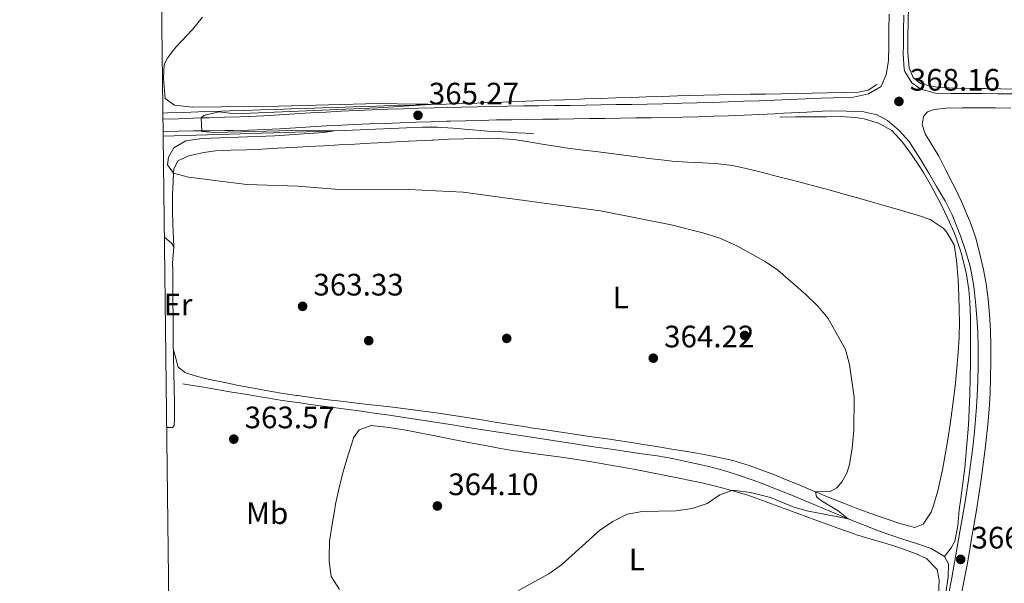
# Model space of a CAD drawing. Units: metres. Extents: x 587359 to 594274, y 4696594 to 4701309.
# Drawn here: x 587359 to 587677, y 4697370 to 4697552 of the extents above; entities that cross this region are included whole.
import ezdxf
from ezdxf.enums import TextEntityAlignment as Align

# ---------------------------------------------------------------- set-up
doc = ezdxf.new("R2010")
doc.units = ezdxf.units.M
doc.header["$MEASUREMENT"] = 0
doc.linetypes.add('DGN Style 3', pattern=[121.2841, 86.6315, -34.6526])
for name, color, linetype, lineweight in [('Nivel 13', 7, 'Continuous', 0), ('Nivel 17', 7, 'Continuous', 0), ('Nivel 21', 7, 'Continuous', 0), ('Nivel 36', 7, 'Continuous', 0), ('Nivel 37', 7, 'Continuous', 0), ('Nivel 41', 7, 'Continuous', 0), ('Nivel 5', 7, 'Continuous', 0), ('Nivel 61', 7, 'Continuous', 0), ('Nivel 7', 7, 'Continuous', 0)]:
    doc.layers.add(name, color=color, linetype=linetype, lineweight=lineweight)
doc.styles.add('Style-Arial', font='txt')
doc.styles.add('Style-Arial Narrow', font='txt')

# ---------------------------------------------------------------- blocks, each defined once
blk = doc.blocks.new('5PATER')
at = {"layer": 'Nivel 7', "linetype": 'Continuous', "lineweight": 0}
h = blk.add_hatch(color=51, dxfattribs=at)
edge = h.paths.add_edge_path()
edge.add_ellipse((0, 0), major_axis=(-11, -11.1), ratio=0.999422, start_angle=0, end_angle=360)
blk = doc.blocks.new('5PERFI')
at = {"layer": 'Nivel 17', "linetype": 'Continuous', "lineweight": 0}
h = blk.add_hatch(color=7, dxfattribs=at)
edge = h.paths.add_edge_path()
edge.add_arc((0, 0.1), 15.6, 315, 675)

msp = doc.modelspace()

# ---------------------------------------------------------------- linework, layer by layer
at = {"layer": 'Nivel 13', "color": 4, "linetype": 'Continuous', "lineweight": 0}
for points in [[(587680.87, 4697529.86, 368.37), (587675.87, 4697529.95, 368.27), (587670.87, 4697530.04, 368.17), (587665.88, 4697530.12, 368.05), (587660.88, 4697530.21, 367.93), (587659.12, 4697530.24, 367.88), (587655.92, 4697530.38, 367.78), (587651.03, 4697531.36, 367.65), (587650.01, 4697531.73, 367.63), (587647.58, 4697533.59, 367.63), (587646.3, 4697536.73, 367.58), (587645.84, 4697541.7, 367.23), (587645.92, 4697546.69, 367.01), (587646, 4697551.68, 366.8), (587646.09, 4697556.68, 366.59)], [(587635.85, 4697531.32, 367.66), (587633.08, 4697529.56, 367.66), (587629.93, 4697528.89, 367.66), (587624.93, 4697528.76, 367.65), (587619.94, 4697528.65, 367.64), (587614.94, 4697528.56, 367.61), (587609.94, 4697528.46, 367.58), (587604.94, 4697528.38, 367.55), (587599.94, 4697528.29, 367.51), (587594.94, 4697528.2, 367.46), (587589.94, 4697528.11, 367.42), (587584.94, 4697528.01, 367.37), (587579.94, 4697527.89, 367.32), (587574.95, 4697527.76, 367.28), (587571.49, 4697527.66, 367.25), (587566.49, 4697527.5, 367.21), (587561.49, 4697527.34, 367.16), (587556.5, 4697527.19, 367.1), (587551.5, 4697527.03, 367.03), (587546.5, 4697526.87, 366.96), (587541.5, 4697526.7, 366.87), (587539.98, 4697526.65, 366.85), (587534.99, 4697526.46, 366.68), (587530, 4697526.27, 366.39), (587525.01, 4697526.07, 366.03), (587520.03, 4697525.87, 365.66), (587515.04, 4697525.68, 365.33), (587510.05, 4697525.5, 365.11), (587506.68, 4697525.38, 365.05), (587501.69, 4697525.22, 365.01), (587496.69, 4697525.06, 364.98), (587491.69, 4697524.9, 364.94), (587486.69, 4697524.74, 364.91), (587481.7, 4697524.58, 364.88), (587476.7, 4697524.42, 364.84), (587471.7, 4697524.26, 364.81), (587466.7, 4697524.1, 364.77), (587461.71, 4697523.94, 364.74), (587456.71, 4697523.78, 364.7), (587451.71, 4697523.62, 364.67), (587446.72, 4697523.46, 364.63), (587441.72, 4697523.3, 364.6), (587436.72, 4697523.15, 364.56), (587431.72, 4697522.99, 364.53), (587426.73, 4697522.83, 364.5), (587421.73, 4697522.67, 364.46), (587416.73, 4697522.51, 364.43), (587411.73, 4697522.35, 364.39), (587406.74, 4697522.19, 364.36), (587405.21, 4697522.14, 364.35)], [(587604.47, 4697520.86, 367.27), (587609.47, 4697520.89, 367.31), (587614.47, 4697520.92, 367.35), (587619.47, 4697520.96, 367.39), (587623.99, 4697520.99, 367.43), (587628.97, 4697520.7, 367.45), (587631.75, 4697520.32, 367.47), (587636.36, 4697518.91, 367.67), (587640.74, 4697516.49, 367.67), (587644.1, 4697512.74, 367.63), (587647.02, 4697508.72, 367.59), (587649.92, 4697504.46, 367.57), (587650.99, 4697502.77, 367.56), (587653.53, 4697498.46, 367.52), (587655.92, 4697494.07, 367.47), (587656.65, 4697492.64, 367.45), (587658.83, 4697488.14, 367.38), (587660.82, 4697483.56, 367.3), (587661.63, 4697481.49, 367.27), (587663.18, 4697476.74, 367.18), (587664.42, 4697471.9, 367.06), (587664.82, 4697469.98, 367.02), (587665.59, 4697465.03, 366.88), (587665.91, 4697461.17, 366.78), (587666.07, 4697456.17, 366.7), (587666.15, 4697451.17, 366.67), (587666.15, 4697446.36, 366.62), (587666.1, 4697441.36, 366.52), (587666.03, 4697436.36, 366.41), (587665.91, 4697431.37, 366.31), (587665.72, 4697426.37, 366.25), (587665.44, 4697421.38, 366.22), (587665.06, 4697416.39, 366.2), (587664.61, 4697411.41, 366.18), (587664.25, 4697407.66, 366.17), (587663.68, 4697402.69, 366.16), (587663, 4697397.74, 366.14), (587662.48, 4697394.03, 366.13), (587662.02, 4697388.91, 366.17), (587661.01, 4697383.97, 366.15), (587659.83, 4697381.81, 366.05), (587657.71, 4697378.96, 365.83)], [(587524.94, 4697515.52, 365.87), (587519.94, 4697515.79, 365.87), (587514.95, 4697516.06, 365.87), (587509.96, 4697516.34, 365.87), (587508.97, 4697516.39, 365.87), (587503.99, 4697516.81, 365.87), (587499.01, 4697517.29, 365.87), (587493.94, 4697517.61, 365.87), (587488.94, 4697517.64, 365.8), (587483.94, 4697517.42, 365.69), (587478.95, 4697517.2, 365.57), (587473.95, 4697516.98, 365.45), (587468.96, 4697516.76, 365.33), (587463.97, 4697516.54, 365.22), (587460.55, 4697516.39, 365.14), (587458.97, 4697516.32, 365.1), (587455.07, 4697516.15, 365.01), (587405.3, 4697514.66, 364.26)], [(587657.71, 4697378.96, 365.83), (587653.44, 4697381.57, 365.68), (587648.66, 4697383.21, 365.57), (587643.89, 4697384.72, 365.46), (587639.14, 4697386.28, 365.37), (587635.88, 4697387.47, 365.3), (587631.23, 4697389.31, 365.22), (587626.6, 4697391.19, 365.13), (587621.98, 4697393.1, 365.05), (587617.37, 4697395.03, 364.96), (587612.75, 4697396.95, 364.88), (587608.13, 4697398.86, 364.8), (587603.48, 4697400.72, 364.71), (587598.82, 4697402.52, 364.63), (587595.88, 4697403.61, 364.58), (587591.16, 4697405.25, 364.51), (587586.38, 4697406.74, 364.44), (587581.56, 4697408.05, 364.38), (587579.64, 4697408.51, 364.37), (587574.75, 4697409.6, 364.36), (587569.85, 4697410.59, 364.36), (587564.93, 4697411.44, 364.34), (587559.99, 4697412.18, 364.29), (587555.04, 4697412.89, 364.22), (587550.09, 4697413.6, 364.14), (587545.14, 4697414.32, 364.05), (587540.2, 4697415.05, 363.99), (587538.33, 4697415.33, 363.97), (587533.39, 4697416.09, 363.93), (587528.45, 4697416.85, 363.9), (587523.51, 4697417.61, 363.88), (587518.56, 4697418.38, 363.86), (587513.62, 4697419.14, 363.84), (587508.68, 4697419.91, 363.82), (587503.74, 4697420.67, 363.81), (587498.8, 4697421.44, 363.79), (587493.86, 4697422.2, 363.76), (587488.92, 4697422.96, 363.73), (587483.97, 4697423.71, 363.69), (587479.03, 4697424.46, 363.65), (587478.43, 4697424.56, 363.64), (587473.48, 4697425.28, 363.58), (587468.53, 4697425.97, 363.52), (587463.57, 4697426.64, 363.46), (587458.62, 4697427.31, 363.39), (587453.66, 4697427.98, 363.32), (587448.71, 4697428.68, 363.26), (587443.76, 4697429.4, 363.2), (587438.83, 4697430.18, 363.14), (587437.41, 4697430.42, 363.13), (587432.48, 4697431.24, 363.08), (587427.55, 4697432.07, 363.03), (587422.62, 4697432.89, 362.98), (587417.69, 4697433.72, 362.93), (587412.76, 4697434.54, 362.88), (587411.69, 4697434.72, 362.87)], [(587658.13, 4697367.36, 365.91), (587658.95, 4697372.3, 365.97), (587659.01, 4697376.59, 365.99), (587657.71, 4697378.96, 365.83)]]:
    msp.add_polyline3d(points, dxfattribs=at)
at = {"layer": 'Nivel 21', "color": 7, "linetype": 'Continuous', "lineweight": 0}
for points in [[(587639.84, 4697554.03, 367.27), (587639.77, 4697549.04, 367.45), (587639.73, 4697544.04, 367.63), (587639.62, 4697539.04, 367.72), (587638.92, 4697534.64, 367.72), (587637.21, 4697530.71, 367.67), (587633.19, 4697528.32, 367.67), (587628.3, 4697527.3, 367.67), (587623.31, 4697527.14, 367.67), (587621.7, 4697527.09, 367.67), (587617.81, 4697526.93, 367.55), (587612.82, 4697526.73, 367.38), (587607.83, 4697526.53, 367.22), (587602.83, 4697526.33, 367.06), (587597.84, 4697526.13, 366.9), (587592.85, 4697525.93, 366.74), (587587.86, 4697525.74, 366.59), (587582.86, 4697525.58, 366.46), (587577.86, 4697525.44, 366.34), (587572.87, 4697525.3, 366.24), (587571.69, 4697525.27, 366.22), (587566.7, 4697525.15, 366.12), (587561.7, 4697525.04, 366.04), (587556.7, 4697524.94, 365.96), (587551.7, 4697524.85, 365.89), (587546.7, 4697524.77, 365.82), (587541.7, 4697524.7, 365.75), (587536.7, 4697524.63, 365.69), (587531.7, 4697524.56, 365.64), (587526.7, 4697524.49, 365.58), (587521.7, 4697524.42, 365.53), (587516.71, 4697524.35, 365.49), (587511.71, 4697524.26, 365.44), (587506.71, 4697524.17, 365.4), (587501.71, 4697524.06, 365.36), (587496.71, 4697523.94, 365.32), (587492.84, 4697523.84, 365.3), (587487.84, 4697523.69, 365.27), (587482.84, 4697523.53, 365.26), (587477.85, 4697523.35, 365.25), (587472.85, 4697523.15, 365.25), (587467.86, 4697522.95, 365.25), (587462.85, 4697522.73, 365.25), (587457.86, 4697522.47, 365.31), (587452.87, 4697522.17, 365.44), (587447.88, 4697521.85, 365.6), (587442.88, 4697521.54, 365.72), (587437.89, 4697521.27, 365.76), (587432.9, 4697521.06, 365.64), (587430.2, 4697520.97, 365.52), (587425.2, 4697520.81, 365.31), (587420.21, 4697520.64, 365.1), (587417.62, 4697520.55, 364.99), (587415.22, 4697520.47, 364.89), (587410.22, 4697520.31, 364.68), (587405.23, 4697520.14, 364.46)], [(587647.12, 4697531.89, 368.19), (587650.12, 4697529.83, 368.29), (587654.85, 4697528.58, 368.34), (587659.85, 4697528.48, 368.39), (587664.85, 4697528.43, 368.44), (587669.85, 4697528.41, 368.5), (587674.85, 4697528.4, 368.55), (587679.85, 4697528.34, 368.62)], [(587659.11, 4697367.18, 366.63), (587660.07, 4697372.09, 366.66), (587660.97, 4697377.05, 366.65), (587661.85, 4697381.97, 366.62), (587662.71, 4697386.9, 366.58), (587663.54, 4697391.82, 366.53), (587664.35, 4697396.76, 366.51), (587664.67, 4697398.79, 366.5), (587665.42, 4697403.73, 366.5), (587666.11, 4697408.68, 366.51), (587666.19, 4697409.28, 366.52), (587666.82, 4697414.24, 366.57), (587667.37, 4697419.21, 366.64), (587667.53, 4697420.77, 366.66), (587667.96, 4697425.75, 366.75), (587668.29, 4697430.74, 366.84), (587668.5, 4697435.74, 366.93), (587668.6, 4697440.74, 367.02), (587668.61, 4697441.56, 367.04), (587668.59, 4697446.56, 367.13), (587668.46, 4697451.56, 367.22), (587668.21, 4697456.19, 367.29), (587667.77, 4697461.17, 367.36), (587667.18, 4697466.14, 367.41), (587666.31, 4697471.06, 367.43), (587665.86, 4697472.99, 367.45), (587664.55, 4697477.81, 367.5), (587662.9, 4697482.53, 367.56), (587662.06, 4697484.68, 367.58), (587660.17, 4697489.32, 367.61), (587657.91, 4697493.77, 367.68), (587657.69, 4697494.14, 367.69), (587655.15, 4697498.44, 367.82), (587652.61, 4697502.75, 367.95), (587650.07, 4697507.06, 368.08), (587647.4, 4697511.28, 368.08), (587646.31, 4697512.99, 368.08), (587643.12, 4697516.54, 368.18), (587639.3, 4697519.76, 368.13)]]:
    msp.add_polyline3d(points, dxfattribs=at)
at = {"layer": 'Nivel 21', "color": 7, "linetype": 'DGN Style 3', "lineweight": 0}
for points in [[(587644.59, 4697553.79, 367.23), (587644.51, 4697548.79, 367.42), (587644.43, 4697543.8, 367.62), (587644.38, 4697541.29, 367.73), (587644.71, 4697536.31, 367.95), (587644.86, 4697535.54, 367.98), (587647.12, 4697531.89, 368.19)], [(587405.28, 4697516.23, 364.46), (587410.28, 4697516.29, 364.69), (587415.27, 4697516.35, 364.91), (587420.27, 4697516.4, 365.13), (587425.26, 4697516.46, 365.36), (587428.05, 4697516.5, 365.48), (587433.04, 4697516.6, 365.64), (587438.03, 4697516.8, 365.68), (587443.02, 4697517.07, 365.65), (587448.02, 4697517.37, 365.56), (587453.01, 4697517.69, 365.44), (587458, 4697518, 365.33), (587463, 4697518.27, 365.25), (587466.92, 4697518.44, 365.23), (587471.92, 4697518.63, 365.24), (587476.91, 4697518.81, 365.24), (587481.91, 4697518.99, 365.25), (587486.91, 4697519.16, 365.27), (587491.9, 4697519.33, 365.29), (587496.9, 4697519.49, 365.32), (587498, 4697519.52, 365.33), (587503, 4697519.66, 365.37), (587508, 4697519.79, 365.41), (587513, 4697519.9, 365.45), (587518, 4697519.99, 365.5), (587523, 4697520.08, 365.54), (587528, 4697520.15, 365.59), (587533, 4697520.22, 365.64), (587538, 4697520.28, 365.69), (587543, 4697520.34, 365.75), (587548, 4697520.41, 365.82), (587553, 4697520.48, 365.89), (587558, 4697520.55, 365.96), (587563, 4697520.64, 366.05), (587568, 4697520.73, 366.14), (587573, 4697520.84, 366.24), (587577.99, 4697520.97, 366.35), (587582.99, 4697521.11, 366.47), (587587.98, 4697521.28, 366.6), (587592.98, 4697521.47, 366.74), (587597.97, 4697521.69, 366.89), (587602.96, 4697521.93, 367.05), (587603.29, 4697521.95, 367.06), (587608.28, 4697522.22, 367.23), (587613.27, 4697522.48, 367.4), (587618.26, 4697522.74, 367.57), (587621.21, 4697522.9, 367.67), (587626.07, 4697522.77, 367.75), (587631.07, 4697522.64, 367.83), (587635.96, 4697521.6, 367.98), (587639.3, 4697519.76, 368.13)], [(587672.12, 4697426.56, 366.77), (587672.43, 4697431.56, 366.86), (587672.62, 4697436.72, 366.95), (587672.69, 4697441.72, 367.04), (587672.7, 4697442.08, 367.05), (587672.67, 4697447.08, 367.14), (587672.53, 4697452.08, 367.22), (587672.28, 4697457.07, 367.3), (587671.85, 4697462.05, 367.37), (587671.19, 4697467.02, 367.41), (587670.27, 4697471.68, 367.44), (587669.15, 4697476.6, 367.46), (587667.93, 4697481.45, 367.49), (587666.33, 4697486.18, 367.58), (587665.17, 4697488.98, 367.62), (587663.19, 4697493.57, 367.7), (587661.04, 4697498.08, 367.79), (587660.44, 4697499.26, 367.82), (587658.19, 4697503.72, 367.92), (587655.94, 4697508.18, 368.03), (587653.29, 4697512.43, 368.09), (587651.42, 4697515.44, 368.13), (587650.55, 4697518.47, 368.13), (587650.9, 4697521.03, 368.08), (587652.25, 4697522.52, 368.08), (587654.43, 4697523.25, 368.18), (587658.4, 4697523.69, 368.33), (587663.4, 4697523.84, 368.43), (587664.12, 4697523.84, 368.44), (587669.12, 4697523.82, 368.48), (587674.12, 4697523.79, 368.54), (587679.12, 4697523.73, 368.6)], [(587663.12, 4697366.37, 366.63), (587664.08, 4697371.42, 366.66), (587665, 4697376.34, 366.64), (587665.88, 4697381.26, 366.62), (587666.36, 4697384.1, 366.6), (587667.2, 4697389.03, 366.57), (587668.02, 4697393.96, 366.52), (587668.82, 4697398.89, 366.5), (587669.57, 4697403.84, 366.49), (587670.25, 4697408.79, 366.51), (587670.88, 4697413.75, 366.57), (587671.21, 4697416.61, 366.61), (587671.71, 4697421.58, 366.68), (587672.12, 4697426.56, 366.77)]]:
    msp.add_polyline3d(points, dxfattribs=at)
at = {"layer": 'Nivel 36', "color": 92, "linetype": 'Continuous', "lineweight": 0}
for points in [[(587408.79, 4697478.98, 364.11), (587408.55, 4697483.97, 364.2), (587408.45, 4697485.95, 364.23), (587408.35, 4697490.94, 364.51), (587408.36, 4697492.95, 364.66), (587408.38, 4697495.93, 364.89), (587408.39, 4697497.76, 364.98), (587408.63, 4697502.75, 365.09), (587408.76, 4697504.05, 365.12), (587410.08, 4697506.76, 365.25), (587413.63, 4697508.32, 365.25), (587418.5, 4697509.46, 365.32), (587422.24, 4697509.95, 365.37), (587427.23, 4697510.15, 365.4), (587432.23, 4697510.31, 365.4), (587437.23, 4697510.52, 365.38), (587442.22, 4697510.77, 365.35), (587447.21, 4697511.03, 365.32), (587452.2, 4697511.3, 365.27), (587457.2, 4697511.56, 365.22), (587462.19, 4697511.84, 365.17), (587467.18, 4697512.11, 365.12), (587472.17, 4697512.38, 365.06), (587477.16, 4697512.65, 365.01), (587482.16, 4697512.91, 364.96), (587487.15, 4697513.17, 364.92), (587492.15, 4697513.42, 364.88), (587492.49, 4697513.44, 364.88), (587497.48, 4697513.66, 364.85), (587502.48, 4697513.83, 364.85), (587507.48, 4697513.96, 364.9), (587508.5, 4697513.99, 364.92), (587513.5, 4697513.97, 365.07), (587518.49, 4697513.58, 365.23), (587523.44, 4697512.86, 365.37), (587528.37, 4697512.02, 365.51), (587533.3, 4697511.21, 365.62), (587535.16, 4697510.96, 365.65), (587540.12, 4697510.32, 365.69), (587545.08, 4697509.68, 365.7), (587550.04, 4697509.05, 365.7), (587555, 4697508.42, 365.7), (587559.96, 4697507.8, 365.71), (587562.19, 4697507.52, 365.72), (587567.15, 4697506.93, 365.75), (587569.71, 4697506.64, 365.77), (587574.69, 4697506.26, 365.84), (587579.69, 4697506.07, 365.91), (587584.68, 4697505.78, 365.99), (587589.21, 4697505.18, 366.06), (587594.11, 4697504.14, 366.14), (587598.96, 4697502.95, 366.21), (587603.8, 4697501.7, 366.32), (587608.64, 4697500.44, 366.47), (587613.48, 4697499.18, 366.63), (587618.3, 4697497.89, 366.77), (587620.77, 4697497.22, 366.83), (587625.59, 4697495.9, 366.91), (587630.41, 4697494.55, 366.97), (587635.22, 4697493.19, 367.03), (587639.78, 4697491.9, 367.11), (587644.58, 4697490.51, 367.22), (587649.34, 4697489.02, 367.35), (587653.13, 4697487.74, 367.44), (587657.25, 4697484.98, 367.51), (587658.36, 4697483.82, 367.52), (587660.83, 4697479.57, 367.44), (587661.6, 4697474.62, 367.41), (587662.01, 4697469.64, 367.35), (587662.1, 4697468.26, 367.34), (587662.33, 4697463.26, 367.28), (587662.48, 4697458.27, 367.22), (587662.52, 4697454.84, 367.17), (587662.42, 4697449.84, 367.11), (587662.14, 4697444.85, 367.05), (587661.73, 4697439.86, 366.98), (587661.24, 4697434.89, 366.88), (587661.04, 4697433.12, 366.84), (587660.44, 4697428.16, 366.74), (587659.78, 4697423.2, 366.64), (587659.56, 4697421.69, 366.61), (587658.8, 4697416.75, 366.51), (587657.94, 4697411.83, 366.42), (587657.04, 4697406.91, 366.33), (587656.69, 4697405.06, 366.29), (587655.58, 4697400.2, 366.21), (587654.14, 4697395.41, 366.14), (587653.43, 4697393.32, 366.1), (587650.78, 4697389.46, 365.98), (587648.13, 4697388.31, 365.94), (587643.33, 4697389.6, 365.76), (587638.59, 4697391.21, 365.59), (587633.88, 4697392.92, 365.42), (587629.19, 4697394.64, 365.27), (587625.36, 4697396.09, 365.16), (587620.71, 4697397.93, 365.04), (587616.09, 4697399.82, 364.96), (587611.48, 4697401.75, 364.9), (587606.86, 4697403.67, 364.87), (587602.23, 4697405.55, 364.85), (587599.62, 4697406.58, 364.84)], [(587406.48, 4697420.64, 362.72), (587408.38, 4697420.68, 363.01), (587408.86, 4697421.26, 363.09), (587409.02, 4697423.45, 363.17), (587408.94, 4697428.45, 363.21), (587408.85, 4697433.45, 363.22), (587408.76, 4697438.45, 363.22), (587408.67, 4697443.45, 363.22), (587408.6, 4697448.45, 363.25), (587408.57, 4697451.4, 363.29), (587408.52, 4697456.4, 363.39), (587408.48, 4697461.39, 363.5), (587408.44, 4697466.39, 363.63), (587408.39, 4697471.39, 363.76), (587408.37, 4697473.64, 363.81), (587408.79, 4697478.98, 364.11), (587408.14, 4697480.04, 363.82), (587405.71, 4697482.04, 362.69)], [(587599.62, 4697406.58, 364.84), (587594.92, 4697408.29, 364.84), (587590.13, 4697409.74, 364.84), (587589.29, 4697409.95, 364.84), (587584.41, 4697411.07, 364.83), (587579.5, 4697412, 364.81), (587574.56, 4697412.84, 364.81), (587569.64, 4697413.68, 364.8), (587564.7, 4697414.5, 364.8), (587559.76, 4697415.28, 364.8), (587558.6, 4697415.46, 364.8), (587553.65, 4697416.2, 364.79), (587548.7, 4697416.94, 364.78), (587543.76, 4697417.66, 364.76), (587538.81, 4697418.38, 364.74), (587533.86, 4697419.1, 364.71), (587528.92, 4697419.83, 364.68), (587523.97, 4697420.57, 364.64), (587523.11, 4697420.7, 364.64), (587518.17, 4697421.47, 364.58), (587513.23, 4697422.27, 364.49), (587508.3, 4697423.07, 364.39), (587503.36, 4697423.87, 364.3), (587498.42, 4697424.64, 364.24), (587493.47, 4697425.36, 364.2), (587488.52, 4697426.03, 364.15), (587483.56, 4697426.65, 364.11), (587478.6, 4697427.25, 364.07), (587473.63, 4697427.83, 364.03), (587468.66, 4697428.41, 363.99), (587463.69, 4697429, 363.96), (587458.73, 4697429.6, 363.92), (587453.77, 4697430.24, 363.88), (587448.82, 4697430.93, 363.84), (587448.38, 4697430.99, 363.84), (587443.44, 4697431.76, 363.8), (587438.51, 4697432.59, 363.76), (587434.54, 4697433.29, 363.74), (587429.63, 4697434.21, 363.73), (587424.73, 4697435.22, 363.74), (587419.84, 4697436.27, 363.74), (587417.63, 4697436.74, 363.74), (587412.85, 4697438.2, 363.74), (587412.45, 4697438.35, 363.74), (587410.18, 4697440.13, 363.79), (587408.84, 4697444.92, 363.3), (587408.64, 4697445.62, 363.24)], [(587462.28, 4697368.28, 364.76), (587459.61, 4697372.5, 364.49), (587458.93, 4697377.48, 364.33), (587458.9, 4697378.87, 364.29), (587459.08, 4697383.86, 364.18), (587459.76, 4697388.83, 364.1), (587460.63, 4697393.75, 364.04), (587461.03, 4697395.85, 364.03), (587462.06, 4697400.74, 364.04), (587463.27, 4697405.57, 364.05), (587464.63, 4697410.38, 364.06), (587466.13, 4697415.17, 364.07), (587466.83, 4697417.26, 364.07), (587468.64, 4697419.93, 364.07), (587472.47, 4697421.26, 364.07), (587477.43, 4697420.72, 364.11), (587482.39, 4697420, 364.17), (587484.31, 4697419.66, 364.19), (587489.23, 4697418.73, 364.22), (587494.13, 4697417.77, 364.26), (587499.04, 4697416.8, 364.29), (587503.94, 4697415.83, 364.32), (587508.85, 4697414.88, 364.36), (587513.77, 4697413.98, 364.39), (587518.7, 4697413.14, 364.42), (587519.9, 4697412.95, 364.43), (587524.85, 4697412.25, 364.47), (587529.81, 4697411.62, 364.5), (587534.77, 4697410.97, 364.53), (587538.17, 4697410.46, 364.56), (587543.1, 4697409.65, 364.59), (587548.03, 4697408.8, 364.63), (587552.95, 4697407.93, 364.66), (587557.87, 4697407.02, 364.7), (587562.78, 4697406.09, 364.74), (587567.68, 4697405.13, 364.78), (587572.59, 4697404.15, 364.84), (587574.45, 4697403.78, 364.86), (587579.34, 4697402.73, 364.93), (587584.21, 4697401.58, 365), (587589.05, 4697400.31, 365.07), (587589.37, 4697400.23, 365.08), (587594.14, 4697398.74, 365.14), (587595.37, 4697398.33, 365.16), (587600.08, 4697396.67, 365.22), (587604.78, 4697394.96, 365.26), (587609.47, 4697393.22, 365.28), (587614.16, 4697391.47, 365.3), (587618.85, 4697389.73, 365.31), (587623.55, 4697388.02, 365.33), (587628.26, 4697386.37, 365.36), (587629.28, 4697386.03, 365.37), (587634.05, 4697384.53, 365.4), (587638.85, 4697383.14, 365.46), (587643.63, 4697381.67, 365.6), (587648.52, 4697379.89, 365.84), (587651.86, 4697378.35, 366.02), (587655.34, 4697374.76, 366.18), (587656.02, 4697371.32, 366.22), (587655.73, 4697366.34, 366.24)]]:
    msp.add_polyline3d(points, dxfattribs=at)
at = {"layer": 'Nivel 5', "color": 30, "linetype": 'Continuous', "lineweight": 0, "elevation": 365, "flags": 128}
for points in [[(587418, 4697553.15), (587414.79, 4697549.07), (587409.42, 4697543.41), (587406.8, 4697540.11), (587405.59, 4697537.86), (587405.41, 4697533.34), (587405.96, 4697526.87), (587408.96, 4697524.66), (587414.82, 4697524.04), (587442.71, 4697524.37), (587474.72, 4697525.26), (587487.13, 4697525), (587490.79, 4697525.01), (587491.69, 4697524.9), (587474.59, 4697523.81), (587428.5, 4697521.92), (587423.29, 4697522.5), (587418.42, 4697521.38), (587417.62, 4697520.55), (587417.86, 4697516.22), (587422.05, 4697515.85), (587451.31, 4697516.6), (587460.55, 4697516.39), (587457.27, 4697515.91), (587441.34, 4697514.84), (587417.91, 4697513.91), (587412.61, 4697513.2), (587408.72, 4697510.94), (587406.99, 4697507.86), (587406.71, 4697505.42), (587408.63, 4697502.75), (587413.48, 4697501.4), (587432.37, 4697499.13), (587448.8, 4697498.57), (587460.91, 4697497.58), (587484.53, 4697497.46), (587502.23, 4697496.58), (587546.57, 4697490.61), (587569.38, 4697486.02), (587579.69, 4697483.5), (587585.16, 4697481.77), (587590.45, 4697479.4), (587599.76, 4697474.26), (587603.9, 4697471.47), (587612.9, 4697463.6), (587616.87, 4697459.66)], [(587616.87, 4697459.66), (587620.12, 4697455.85), (587625.78, 4697445.83), (587627.08, 4697441), (587628.59, 4697430.38), (587628.38, 4697419.71), (587627.93, 4697413.98), (587627.02, 4697408.68), (587626.14, 4697405.87), (587624.68, 4697403.2), (587622.9, 4697401.14), (587620.77, 4697399.96), (587616.09, 4697399.82), (587616.36, 4697398.29), (587617.93, 4697396.98), (587623.35, 4697393.71), (587626.6, 4697391.19), (587613.77, 4697393.62), (587609, 4697394.91), (587601.47, 4697398.02), (587595.03, 4697399.68), (587590.05, 4697400.34), (587589.05, 4697400.31), (587585.14, 4697398.94), (587581, 4697396.13), (587576.2, 4697394.48), (587570.93, 4697393.76), (587560.08, 4697393.51), (587555.16, 4697392.66), (587550.58, 4697390.25), (587546.32, 4697387.34), (587534.04, 4697376.3), (587529.95, 4697373.41), (587520.12, 4697368.04)]]:
    msp.add_lwpolyline(points, dxfattribs=at)
at = {"layer": 'Nivel 61', "color": 7, "linetype": 'Continuous', "lineweight": 0, "flags": 128}
msp.add_lwpolyline([(587416.81, 4696593.64), (587387.9, 4698906.79), (587358.97, 4701219.97), (590784.87, 4701263.76), (594210.79, 4701309.25), (594242, 4698996.06), (594273.2, 4696682.87), (590845.02, 4696637.42)], close=True, dxfattribs=at)

# ---------------------------------------------------------------- block references
at = {"layer": 'Nivel 17', "color": 7, "linetype": 'Continuous', "lineweight": 0, "xscale": 0.1000009313241567, "yscale": 0.1000009313241567, "zscale": 0.1000009313241567}
for p in [(587516.29, 4697449.38, 363.7), (587593.17, 4697450.35, 364.63), (587471.72, 4697448.65, 363.34)]:
    msp.add_blockref('5PERFI', p, dxfattribs=at)
at = {"layer": 'Nivel 7', "color": 51, "linetype": 'Continuous', "lineweight": 0, "xscale": 0.1000009313241567, "yscale": 0.1000009313241567, "zscale": 0.1000009313241567}
for p in [(587643, 4697525.88, 368.16), (587487.63, 4697521.41, 365.27), (587450.36, 4697459.74, 363.33), (587563.64, 4697443, 364.22), (587428.13, 4697416.88, 363.57), (587493.91, 4697395.29, 364.1), (587662.94, 4697378.06, 366.62)]:
    msp.add_blockref('5PATER', p, dxfattribs=at)

# ---------------------------------------------------------------- texts
at = {"layer": 'Nivel 37', "color": 92, "linetype": 'Continuous', "lineweight": 0, "style": 'Style-Arial Narrow'}
for s, p in [('Er', (587410.12, 4697460.31, 363.47)), ('L', (587553.12, 4697462.63, 364.49)), ('Mb', (587438.91, 4697392.97, 364.18)), ('L', (587558.34, 4697377.97, 365.39))]:
    msp.add_text(s, height=7, dxfattribs=at).set_placement(p, align=Align.MIDDLE_CENTER)
at = {"layer": 'Nivel 41', "color": 7, "linetype": 'Continuous', "lineweight": 0, "style": 'Style-Arial'}
for s, p in [('368.16', (587646.5, 4697529.38, 368.16)), ('365.27', (587491.13, 4697524.91, 365.27)), ('363.33', (587453.86, 4697463.24, 363.33)), ('364.22', (587567.14, 4697446.5, 364.22)), ('363.57', (587431.63, 4697420.38, 363.57)), ('364.10', (587497.41, 4697398.79, 364.1)), ('366.62', (587666.44, 4697381.56, 366.62))]:
    msp.add_text(s, height=7, dxfattribs=at).set_placement(p)

doc.saveas('drawing.dxf')
